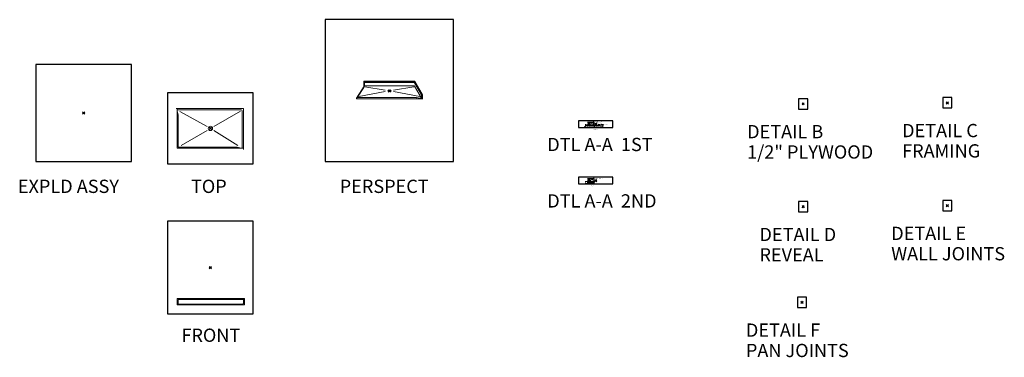
# Model space of a CAD drawing. Units: inches. Extents: x 2 to 891, y -14 to 291.
import ezdxf

# ---------------------------------------------------------------- set-up
doc = ezdxf.new("R2010")
doc.units = ezdxf.units.IN
doc.header["$LTSCALE"] = 0.375
doc.header["$MEASUREMENT"] = 0
doc.header["$PDMODE"] = 35
doc.header["$PDSIZE"] = -1.5
doc.linetypes.add('CENTER', pattern=[2, 1.25, -0.25, 0.25, -0.25])
doc.linetypes.add('HIDDEN2', pattern=[0.1875, 0.125, -0.0625])
doc.layers.get('0').update_dxf_attribs({"lineweight": 13})
doc.layers.get('Defpoints').update_dxf_attribs({"lineweight": 13})
for name, color, linetype, lineweight in [('CENTER', 5, 'CENTER', 13), ('DIMENSION', 1, 'Continuous', 13), ('FILL1', 254, 'Continuous', 13), ('OBJECT', 7, 'Continuous', 13), ('PATT', 163, 'Continuous', 13), ('TEXT', 7, 'Continuous', 13)]:
    doc.layers.add(name, color=color, linetype=linetype, lineweight=lineweight)
doc.layers.add('VPORT', color=5, linetype='Continuous', lineweight=30, plot=False)
doc.styles.add('DIM-DTL', font='arial.ttf', dxfattribs={"height": 0.3125})
doc.styles.get("Standard").update_dxf_attribs({"font": 'arial.ttf', "height": 0.078125})
doc.dimstyles.new('THRESHOLD Dimension STD', dxfattribs={"dimscale": 0, "dimtxt": 0.3125, "dimasz": 0.3125, "dimexe": 0.3125, "dimexo": 0.25, "dimgap": 0.046875, "dimtad": 0, "dimtoh": 1, "dimdec": 6, "dimrnd": 0.015625, "dimzin": 12, "dimdsep": 46, "dimlunit": 5, "dimtxsty": 'DIM-DTL', "dimcen": 0.3125, "dimclrd": 256, "dimclre": 256, "dimclrt": 256, "dimadec": 0, "dimazin": 0, "dimtfac": 1, "dimtdec": 6, "dimtofl": 0, "dimtmove": 0, "dimatfit": 1, "dimfxl": 1, "dimfrac": 1, "dimtolj": 1, "dimtzin": 0, "dimlwd": -1, "dimlwe": -1, "dimarcsym": 0})
pattern_1 = [(0, (522.00164, 196.79075), (0.25, 0.25), [0.125, -0.375]), (90, (522.06414, 196.72825), (-0.25, 0.25), [0.125, -0.375])]
pattern_2 = [(45, (522.00164, 196.79075), (-0.176777, 0.176777), [])]

# ---------------------------------------------------------------- blocks, each defined once
blk = doc.blocks.new('BREAKLINE')
for p, q in [((-0.125, 0.0625), (0, 0.125)), ((-0.125, 0.0625), (0.125, -0.0625)), ((0.125, -0.0625), (0, -0.125))]:
    blk.add_line(p, q)
blk = doc.blocks.new('TAS 44-SIDE')
at = {"layer": 'FILL1'}
blk.add_hatch(color=256, dxfattribs=at).paths.add_polyline_path([(3, 2.5), (0.5, 2.5, 0.414213562), (0, 2), (0, 0), (0.09375, 0), (0.09375, 2, -0.414213562), (0.5, 2.40625), (3, 2.40625, -0.414213562), (3.40625, 2), (3.40625, 0), (3.5, 0), (3.5, 2, 0.414213562)])
for p, q in [((0, 2), (0, 0)), ((0, 0), (0.09375, 0)), ((0.09375, 2), (0.09375, 0)), ((0.5, 2.5), (3, 2.5)), ((0.5, 2.40625), (3, 2.40625)), ((3.40625, 2), (3.40625, 0)), ((3.40625, 0), (3.5, 0)), ((3.5, 2), (3.5, 0))]:
    blk.add_line(p, q)
for centre, radius, start, end in [((0.5, 2), 0.5, 90, 180), ((0.5, 2), 0.40625, 90, 180), ((3, 2), 0.5, 0, 90), ((3, 2), 0.40625, 0, 90)]:
    blk.add_arc(centre, radius, start, end)
blk = doc.blocks.new('*D797')
at = {"layer": 'Defpoints', "color": 0, "lineweight": 0, "transparency": 16777216}
for p in [(515.95, 146.51), (516.38, 145.14), (517.16, 146.51)]:
    blk.add_point(p, dxfattribs=at)
at = {"layer": 'DIMENSION', "transparency": 16777216}
for p, q in [((516.91, 146.51), (515.63, 146.51)), ((516.13, 145.14), (515.63, 145.14)), ((515.95, 146.83), (515.95, 147.14)), ((515.95, 144.83), (515.95, 144.51))]:
    blk.add_line(p, q, dxfattribs=at)
at = {"layer": 'DIMENSION', "lineweight": 0, "transparency": 16777216}
for points in [[(515.89, 146.83), (516, 146.83), (515.95, 146.51)], [(515.89, 144.83), (516, 144.83), (515.95, 145.14)]]:
    blk.add_solid(points, dxfattribs=at)
at = {"layer": 'DIMENSION', "transparency": 16777216, "insert": (515.95, 145.83), "char_height": 0.3125, "attachment_point": 5, "rotation": 90, "style": 'DIM-DTL'}
blk.add_mtext('\\A1;1{\\H1.000000x;\\S3#8;}"', dxfattribs=at)
blk = doc.blocks.new('*D798')
at = {"layer": 'Defpoints', "color": 0, "lineweight": 0, "transparency": 16777216}
for p in [(515.1, 147.64), (516.38, 145.14), (516.88, 147.64)]:
    blk.add_point(p, dxfattribs=at)
at = {"layer": 'DIMENSION', "transparency": 16777216}
for p, q in [((516.63, 147.64), (514.78, 147.64)), ((516.13, 145.14), (514.78, 145.14)), ((515.1, 147.33), (515.1, 146.84)), ((515.1, 145.45), (515.1, 145.94))]:
    blk.add_line(p, q, dxfattribs=at)
at = {"layer": 'DIMENSION', "lineweight": 0, "transparency": 16777216}
for points in [[(515.04, 147.33), (515.15, 147.33), (515.1, 147.64)], [(515.04, 145.45), (515.15, 145.45), (515.1, 145.14)]]:
    blk.add_solid(points, dxfattribs=at)
at = {"layer": 'DIMENSION', "transparency": 16777216, "insert": (515.1, 146.39), "char_height": 0.3125, "attachment_point": 5, "rotation": 90, "style": 'DIM-DTL'}
blk.add_mtext('\\A1;2{\\H1.000000x;\\S1#2;}"', dxfattribs=at)
blk = doc.blocks.new('*D799')
at = {"layer": 'Defpoints', "color": 0, "lineweight": 0, "transparency": 16777216}
for p in [(512.88, 143.14), (514.57, 143.14), (516.38, 145.14)]:
    blk.add_point(p, dxfattribs=at)
at = {"layer": 'DIMENSION', "transparency": 16777216}
for p, q in [((516.13, 145.14), (512.56, 145.14)), ((514.32, 143.14), (512.56, 143.14)), ((512.88, 144.83), (512.88, 144.37)), ((512.88, 143.45), (512.88, 143.91))]:
    blk.add_line(p, q, dxfattribs=at)
at = {"layer": 'DIMENSION', "lineweight": 0, "transparency": 16777216}
for points in [[(512.82, 144.83), (512.93, 144.83), (512.88, 145.14)], [(512.82, 143.45), (512.93, 143.45), (512.88, 143.14)]]:
    blk.add_solid(points, dxfattribs=at)
at = {"layer": 'DIMENSION', "transparency": 16777216, "insert": (512.88, 144.14), "char_height": 0.312, "attachment_point": 5, "rotation": 90, "style": 'DIM-DTL'}
blk.add_mtext('\\A1;2"', dxfattribs=at)
blk = doc.blocks.new('TWR-SIDE')
at = {"layer": 'FILL1'}
blk.add_hatch(color=256, dxfattribs=at).paths.add_polyline_path([(0.72, 1.34, 0.972348), (0.66, 1.34), (0.63, 0.25, -0.381117), (0.51, 0.13), (0.25, 0.11), (0.05, 0.07, 0.360229), (0, 0.01), (0, 0), (0.08, 0), (0.08, 0.02, -0.414214), (0.11, 0.05), (1.26, 0.05, -0.414214), (1.29, 0.02), (1.29, 0), (1.37, 0), (1.37, 0.01, 0.360229), (1.33, 0.07), (1.12, 0.11), (0.86, 0.13, -0.381117), (0.75, 0.25)])
at = {"layer": 'OBJECT'}
for p, q in [((0, 0.01), (0, 0)), ((0, 0), (0.08, 0)), ((0.25, 0.11), (0.05, 0.07)), ((0.08, 0), (0.08, 0.02)), ((0.11, 0.05), (1.26, 0.05)), ((0.25, 0.11), (0.51, 0.13)), ((0.66, 1.34), (0.63, 0.25)), ((0.75, 0.25), (0.72, 1.34)), ((1.12, 0.11), (0.86, 0.13)), ((1.33, 0.07), (1.12, 0.11)), ((1.29, 0.02), (1.29, 0)), ((1.29, 0), (1.37, 0)), ((1.37, 0), (1.37, 0.01))]:
    blk.add_line(p, q, dxfattribs=at)
for centre, radius, start, end in [((0.06, 0.01), 0.06, 100.75797, 180), ((0.11, 0.02), 0.03, 90, 180), ((0.5, 0.25), 0.125, 275.04543, 358.49615), ((0.69, 1.34), 0.0317, 1.60647, 178.39353), ((0.87, 0.25), 0.125, 181.50385, 264.95457), ((1.26, 0.02), 0.03, 0, 90), ((1.31, 0.01), 0.06, 0, 79.24203)]:
    blk.add_arc(centre, radius, start, end, dxfattribs=at)
blk = doc.blocks.new('*D801')
at = {"layer": 'Defpoints', "color": 0, "lineweight": 0, "transparency": 16777216}
for p in [(515.95, 197.57), (516.38, 196.2), (517.16, 197.57)]:
    blk.add_point(p, dxfattribs=at)
at = {"layer": 'DIMENSION', "transparency": 16777216}
for p, q in [((516.91, 197.57), (515.63, 197.57)), ((516.13, 196.2), (515.63, 196.2)), ((515.95, 197.88), (515.95, 198.2)), ((515.95, 195.88), (515.95, 195.57))]:
    blk.add_line(p, q, dxfattribs=at)
at = {"layer": 'DIMENSION', "lineweight": 0, "transparency": 16777216}
for points in [[(515.89, 197.88), (516, 197.88), (515.95, 197.57)], [(515.89, 195.88), (516, 195.88), (515.95, 196.2)]]:
    blk.add_solid(points, dxfattribs=at)
at = {"layer": 'DIMENSION', "transparency": 16777216, "insert": (515.95, 196.88), "char_height": 0.3125, "attachment_point": 5, "rotation": 90, "style": 'DIM-DTL'}
blk.add_mtext('\\A1;1{\\H1.000000x;\\S3#8;}"', dxfattribs=at)
blk = doc.blocks.new('*D802')
at = {"layer": 'Defpoints', "color": 0, "lineweight": 0, "transparency": 16777216}
for p in [(515.1, 198.7), (516.38, 196.2), (516.88, 198.7)]:
    blk.add_point(p, dxfattribs=at)
at = {"layer": 'DIMENSION', "transparency": 16777216}
for p, q in [((516.63, 198.7), (514.78, 198.7)), ((516.13, 196.2), (514.78, 196.2)), ((515.1, 198.38), (515.1, 197.9)), ((515.1, 196.51), (515.1, 196.99))]:
    blk.add_line(p, q, dxfattribs=at)
at = {"layer": 'DIMENSION', "lineweight": 0, "transparency": 16777216}
for points in [[(515.04, 198.38), (515.15, 198.38), (515.1, 198.7)], [(515.04, 196.51), (515.15, 196.51), (515.1, 196.2)]]:
    blk.add_solid(points, dxfattribs=at)
at = {"layer": 'DIMENSION', "transparency": 16777216, "insert": (515.1, 197.45), "char_height": 0.3125, "attachment_point": 5, "rotation": 90, "style": 'DIM-DTL'}
blk.add_mtext('\\A1;2{\\H1.000000x;\\S1#2;}"', dxfattribs=at)
blk = doc.blocks.new('*D803')
at = {"layer": 'Defpoints', "color": 0, "lineweight": 0, "transparency": 16777216}
for p in [(516.38, 196.2), (512.88, 195.45), (514.57, 195.45)]:
    blk.add_point(p, dxfattribs=at)
at = {"layer": 'DIMENSION', "transparency": 16777216}
for p, q in [((516.13, 196.2), (512.56, 196.2)), ((512.88, 196.51), (512.88, 196.82)), ((514.32, 195.45), (512.56, 195.45)), ((512.88, 194.82), (512.56, 194.82)), ((512.88, 195.13), (512.88, 194.82))]:
    blk.add_line(p, q, dxfattribs=at)
at = {"layer": 'DIMENSION', "lineweight": 0, "transparency": 16777216}
for points in [[(512.82, 196.51), (512.93, 196.51), (512.88, 196.2)], [(512.82, 195.13), (512.93, 195.13), (512.88, 195.45)]]:
    blk.add_solid(points, dxfattribs=at)
at = {"layer": 'DIMENSION', "transparency": 16777216, "insert": (512.18, 194.82), "char_height": 0.3125, "attachment_point": 5, "style": 'DIM-DTL'}
blk.add_mtext('\\A1;{\\H1.000000x;\\S3#4;}"', dxfattribs=at)
blk = doc.blocks.new('*D805')
at = {"layer": 'Defpoints', "color": 0, "lineweight": 0, "transparency": 16777216}
for p in [(528.39, 196.64), (528.39, 196.33), (524.39, 195.45)]:
    blk.add_point(p, dxfattribs=at)
at = {"layer": 'DIMENSION', "transparency": 16777216}
for p, q in [((524.39, 195.7), (524.39, 196.95)), ((524.7, 196.64), (526.16, 196.64)), ((528.08, 196.64), (526.62, 196.64)), ((528.39, 196.58), (528.39, 196.95))]:
    blk.add_line(p, q, dxfattribs=at)
at = {"layer": 'DIMENSION', "lineweight": 0, "transparency": 16777216}
for points in [[(524.7, 196.69), (524.7, 196.59), (524.39, 196.64)], [(528.08, 196.69), (528.08, 196.59), (528.39, 196.64)]]:
    blk.add_solid(points, dxfattribs=at)
at = {"layer": 'DIMENSION', "transparency": 16777216, "insert": (526.39, 196.64), "char_height": 0.312, "attachment_point": 5, "style": 'DIM-DTL'}
blk.add_mtext('\\A1;4"', dxfattribs=at)

msp = doc.modelspace()

# ---------------------------------------------------------------- hatches: boundary and pattern name
at = {"layer": 'PATT'}
h = msp.add_hatch(dxfattribs=at)
h.set_pattern_fill('CROSS', color=256, style=0)
h.set_pattern_definition(pattern_1)
h.paths.add_polyline_path([(520.671013, 195.6387204), (520.671013, 195.8825289), (519.883474, 195.915343), (517.9405069, 195.915343), (517.6959816, 195.6608371), (515.9403681, 195.6608371), (515.6992731, 195.5402896, 0.2840790438), (515.664724, 195.4843879), (515.664724, 195.4468371), (520.7872464, 195.4468371), (520.796013, 195.4512204), (520.546013, 195.5762204)])
h = msp.add_hatch(dxfattribs=at)
h.set_pattern_fill('STEEL', color=256, scale=2, angle=2.3859440304, style=0)
h.set_pattern_definition([(47.386, (515.43638, 194.9063), (-0.183983, 0.169264), []), (47.386, (515.43118, 195.03118), (-0.183983, 0.169264), [])])
h.paths.add_polyline_path([(517.633474, 196.0983371), (517.633474, 195.8483371), (516.383474, 195.8483371), (516.383474, 196.0983371)])
h = msp.add_hatch(dxfattribs=at)
h.set_pattern_fill('ANSI31', color=256, scale=2, style=0)
h.set_pattern_definition(pattern_2)
h.paths.add_polyline_path([(520.671013, 195.3887204), (520.7872464, 195.4468371), (515.664724, 195.4468371), (515.383474, 195.4468371), (514.5832155, 195.4468371), (514.6990495, 195.3889201), (514.5740495, 195.3264201), (514.5740495, 195.1968371), (520.671013, 195.1968371)])
h = msp.add_hatch(dxfattribs=at)
h.set_pattern_fill('ANSI31', color=256, scale=2, style=0)
h.set_pattern_definition(pattern_2)
h.paths.add_polyline_path([(524.3882869, 195.4468371), (521.0962479, 195.4468371), (521.0962479, 195.3242666), (520.9712479, 195.2617666), (521.1011069, 195.1968371), (524.3882869, 195.1968371)])
h = msp.add_hatch(dxfattribs=at)
h.set_pattern_fill('CROSS', color=256, style=0)
h.set_pattern_definition(pattern_1)
h.paths.add_polyline_path([(521.0962479, 195.5733447), (521.0962479, 195.4468371), (524.1324301, 195.4468371)])
h = msp.add_hatch(dxfattribs=at)
h.set_pattern_fill('ANSI31', color=256, scale=2, style=0)
h.set_pattern_definition([(45, (507.8965, 143.13899), (-0.1767767, 0.1767767), [])])
h.paths.add_polyline_path([(520.6710129, 143.1389874), (515.6647239, 143.1389874), (515.3834739, 143.1389874), (514.5740494, 143.1389874), (514.5740494, 142.8889874), (520.6710129, 142.8889874)])

# ---------------------------------------------------------------- linework, layer by layer
at = {"lineweight": 0}
for p, q in [((313.0262662, 231.4334069), (306.0140746, 220.5498021)), ((312.5750139, 230.0620648), (307.0024976, 221.289895)), ((312.5750139, 230.0620648), (311.8866769, 229.6646533)), ((312.9059872, 231.2467222), (312.5750139, 230.0620648)), ((305.9539351, 220.3454213), (305.9539351, 220.156742)), ((360.7229037, 219.9680628), (306.3312936, 219.9680628)), ((365.5050357, 219.7793835), (306.3312936, 219.7793835)), ((360.1276772, 220.9990253), (307.1611071, 220.9990253)), ((360.1276772, 220.9990253), (360.7229037, 219.9680628)), ((360.1276772, 220.9990253), (363.1465451, 220.3454213)), ((360.7229037, 219.9680628), (363.1465451, 220.3454213)), ((363.1465451, 220.3454213), (364.3729602, 220.3454213)), ((201.8104473, 209.8678122), (201.7939204, 209.8689882))]:
    msp.add_line(p, q, dxfattribs=at)
for p, q in [((312.674847, 235.8838796), (312.674847, 230.8879702)), ((312.674847, 235.8838796), (358.7125829, 235.8838796)), ((313.1131322, 231.6200916), (357.3918282, 231.6200916)), ((313.429564, 235.1291626), (313.1465451, 234.6389595)), ((313.1465451, 234.6389595), (357.7108091, 234.6389595)), ((313.1465451, 234.6389595), (313.1465451, 231.8421686)), ((313.429564, 235.1291626), (358.7125829, 235.1291626)), ((357.7108091, 231.6200916), (357.3918282, 231.6200916)), ((358.3644132, 234.261601), (364.6559791, 223.3642892)), ((358.7125829, 235.8838796), (365.693715, 223.7922041)), ((358.7125829, 235.1291626), (358.7125829, 235.8838796)), ((358.7125829, 235.1291626), (365.5050357, 223.3642892)), ((331.9407245, 226.4259497), (308.1465451, 221.8548552)), ((331.9256837, 227.7664703), (313.5822812, 230.8653746)), ((339.3523658, 226.4259497), (363.1465451, 221.8548552)), ((339.3674066, 227.7664703), (357.7108091, 230.8653746)), ((358.3644132, 231.2427331), (364.594363, 220.4521435)), ((365.5050357, 223.3642892), (364.6559791, 223.3642892)), ((364.6559791, 223.3642892), (364.6559791, 220.6284401)), ((365.5050357, 223.3642892), (365.5050357, 219.7793835)), ((365.693715, 223.7922041), (365.693715, 219.4525815)), ((365.5050357, 219.7793835), (365.693715, 219.4525815))]:
    msp.add_line(p, q)
for centre, radius, start, end in [((312.3918282, 231.8421686), 0.754717, 327.2067445687, 0), ((306.3312936, 220.3454213), 0.3773585, 147.2067445687, 270), ((306.3312936, 220.156742), 0.3773585, 180, 270), ((307.1611071, 221.1877046), 0.1886792, 147.2067445687, 270), ((364.3729602, 220.6284401), 0.2830189, 270, 0)]:
    msp.add_arc(centre, radius, start, end, dxfattribs=at)
for centre, start, end in [((312.3918282, 231.8421686), 327.2067445687, 0), ((357.7108091, 233.8842426), 30, 90), ((357.7108091, 230.8653746), 30, 90)]:
    msp.add_arc(centre, 0.754717, start, end)
at = {"extrusion": (0, 0, -1)}
msp.add_ellipse((335.6465451, 227.1378741), major_axis=(1.509434, 0), ratio=0.5, dxfattribs=at)
at = {"layer": 'CENTER'}
msp.add_line((528.3882869, 194.5366239), (528.3882869, 196.3255742), dxfattribs=at)
at = {"layer": 'Defpoints'}
for p in [(705.3910157, 219.9945132), (713.7656529, 219.9945132), (705.3910157, 210.6281283), (713.7656529, 210.6281283)]:
    msp.add_point(p, dxfattribs=at)
at = {"layer": 'OBJECT', "color": 0}
for p, q in [((173.9629682, 211.1208447), (142.9400982, 211.1208447)), ((143.9400982, 211.1208447), (143.9400982, 175.6208447)), ((143.9400982, 209.8709567), (173.9629682, 209.8709567)), ((143.9400982, 179.8480867), (143.9400982, 209.8709567)), ((143.9400982, 179.8480867), (143.9400982, 209.8709567)), ((144.9400982, 205.2459567), (143.9400982, 208.8709567)), ((144.9400982, 205.2459567), (143.9400982, 205.2459567)), ((144.320804, 211.1208447), (149.2225881, 211.1208447)), ((144.9400982, 205.2459567), (144.9400982, 176.2458447)), ((170.90648, 194.8260954), (146.4400982, 208.4761773)), ((173.9629682, 211.1208447), (203.9858382, 211.1208447)), ((201.7312063, 209.8709567), (173.9629682, 209.8709567)), ((177.0073507, 194.8476149), (201.2312063, 208.5873573)), ((203.6051324, 211.1208447), (198.8283482, 211.1208447)), ((202.7312063, 208.8709567), (202.7312063, 175.1208447)), ((203.9858382, 211.1208447), (203.9858382, 174.1208447)), ((170.9429168, 191.3518648), (147.5009396, 177.6208447)), ((176.9300417, 191.2643763), (198.7356177, 177.6208447)), ((173.9629682, 175.1208447), (144.4400982, 175.1208447)), ((145.0650982, 176.1208447), (198.1062063, 176.1208447)), ((173.9629682, 175.1208447), (203.9858382, 175.1208447)), ((198.1062063, 176.1208447), (198.1062063, 175.1208447)), ((198.1062063, 176.1208447), (201.7312063, 175.1208447))]:
    msp.add_line(p, q, dxfattribs=at)
at = {"layer": 'OBJECT'}
for p, q in [((514.5740495, 196.3713589), (514.5740495, 195.5764201)), ((515.4525723, 195.7313862), (516.383474, 196.1968371)), ((516.383474, 196.1968371), (519.883474, 196.1968371)), ((516.383474, 196.1968371), (518.0838833, 196.1968371)), ((517.6959816, 195.6608371), (517.9405069, 195.915343)), ((517.9405069, 195.915343), (519.883474, 195.915343)), ((519.883474, 196.1968371), (520.671013, 196.1640229)), ((519.883474, 195.915343), (520.671013, 195.8825289)), ((520.671013, 196.6790762), (520.671013, 195.6387204)), ((521.0962479, 196.5401596), (521.0962479, 195.3242666)), ((521.0962479, 195.8548387), (524.1382869, 195.7280871)), ((524.1382869, 195.7280871), (525.606931, 195.7280871)), ((515.383474, 195.4468371), (514.5740495, 195.4468371)), ((514.5740495, 195.3264201), (514.5740495, 194.7814813)), ((515.383474, 195.6968371), (515.383474, 195.4468371)), ((515.383474, 195.6195828), (515.383474, 195.4468371)), ((515.383474, 195.4468371), (515.664724, 195.4468371)), ((515.664724, 195.4843879), (515.664724, 195.4468371)), ((515.664724, 195.4468371), (520.7872464, 195.4468371)), ((515.6992731, 195.5402896), (515.9403681, 195.6608371)), ((515.9403681, 195.6608371), (517.6959816, 195.6608371)), ((520.671013, 195.3887204), (520.671013, 194.5983646)), ((521.0962479, 195.5733447), (524.1382869, 195.446593)), ((521.0962479, 195.4468371), (525.606931, 195.4468371)), ((521.0962479, 195.0742666), (521.0962479, 194.5366239)), ((524.1382869, 195.4468371), (525.606931, 195.4468371)), ((524.3882869, 194.7866239), (524.3882869, 195.4468371)), ((525.8007718, 195.354716), (525.8717303, 195.2675944)), ((526.0188426, 195.5323298), (526.0898012, 195.4452082)), ((526.283642, 195.3530871), (528.3882869, 195.3530871)), ((526.283642, 195.0718371), (528.3882869, 195.0718371)), ((526.6382869, 195.3530871), (526.6382869, 195.0718371)), ((514.5740494, 145.3135093), (514.5740494, 144.5185705)), ((514.5740494, 144.2685705), (514.5740494, 142.9736316)), ((515.3834739, 143.1389874), (514.5740494, 143.1389874)), ((515.3834739, 144.6389874), (515.3834739, 143.1389874)), ((515.3834739, 144.5617332), (515.3834739, 143.1389874)), ((515.3834739, 143.1389874), (515.6647239, 143.1389874)), ((515.4525722, 144.6735366), (516.3834739, 145.1389874)), ((515.6647239, 144.4265382), (515.6647239, 143.1389874)), ((515.6647239, 143.1389874), (520.6710129, 143.1389874)), ((515.699273, 144.4824399), (515.8934819, 144.5795444)), ((516.2623762, 144.2589934), (515.9665018, 144.5669443)), ((516.2623762, 144.2589934), (519.8834739, 144.2589934)), ((516.3834739, 145.1389874), (519.8834739, 145.1389874)), ((516.3834739, 145.1389874), (518.0838832, 145.1389874)), ((516.3834739, 145.0404874), (516.3834739, 144.5404874)), ((516.3834739, 145.0404874), (519.8834739, 145.0404874)), ((516.3834739, 144.5404874), (519.8834739, 144.5404874)), ((519.8834739, 145.1389874), (520.6710129, 145.1061733)), ((519.8834739, 145.0404874), (519.8834739, 144.5404874)), ((519.9042892, 145.040054), (519.8834739, 144.5404874)), ((519.8834739, 144.5404874), (520.5579892, 144.5123826)), ((519.8834739, 144.2589934), (520.6710129, 144.2261793)), ((519.9042892, 145.040054), (520.6710129, 145.0081071)), ((520.6710129, 145.6212265), (520.6710129, 144.5808707)), ((520.6710129, 144.3308707), (520.6710129, 142.7905149)), ((143.9629682, 39.2061324), (143.9629682, 33.4561324)), ((143.9629682, 39.2061324), (204.9156608, 39.2061324)), ((144.9629682, 38.2061324), (204.9156608, 38.2061324)), ((144.9629682, 38.2061324), (144.9629682, 33.4561324)), ((203.8163144, 38.2061324), (203.8170554, 34.5812091)), ((204.9156608, 39.2061324), (204.9156608, 33.4561324)), ((143.9629682, 33.4561324), (204.9156608, 33.4561324)), ((144.9629682, 34.2061324), (203.4420554, 34.2061324)), ((145.9629682, 34.2061324), (144.9629682, 33.7061324)), ((144.9629682, 33.7061324), (199.0981777, 33.7061324)), ((199.0981777, 33.7061324), (199.0981777, 34.2061324)), ((202.6580645, 34.2061324), (199.0981777, 33.7061324))]:
    msp.add_line(p, q, dxfattribs=at)
at = {"layer": 'OBJECT', "color": 1, "linetype": 'HIDDEN2'}
msp.add_line((525.606931, 195.4468371), (528.3882869, 195.4468371), dxfattribs=at)
at = {"layer": 'OBJECT'}
msp.add_lwpolyline([(517.633474, 196.0983371), (517.633474, 195.8483371), (516.383474, 195.8483371), (516.383474, 196.0983371)], close=True, dxfattribs=at)
at = {"layer": 'OBJECT', "color": 0}
msp.add_circle((173.9629682, 193.1208447), 2, dxfattribs=at)
msp.add_circle((173.9629682, 193.1208447), 2, dxfattribs=at)
for centre, radius, start, end in [((201.7312063, 208.8709567), 1, 0, 90), ((144.4400982, 175.6208447), 0.5, 180, 270), ((145.0650982, 176.2458447), 0.125, 180, 270)]:
    msp.add_arc(centre, radius, start, end, dxfattribs=at)
at = {"layer": 'OBJECT'}
for centre, radius, start, end in [((515.508474, 195.6195828), 0.125, 116.5650511771, 180), ((525.606931, 195.1968371), 0.53125, 39.1620350432, 90), ((515.727224, 195.4843879), 0.0625, 116.5650511771, 180), ((525.606931, 195.1968371), 0.25, 39.1620350432, 90), ((526.283642, 195.6030871), 0.53125, 219.1620350432, 270), ((526.283642, 195.6030871), 0.25, 219.1620350432, 270), ((515.5084739, 144.5617332), 0.125, 116.5650511771, 180), ((515.7272239, 144.4265382), 0.0625, 116.5650511771, 180), ((515.9214328, 144.5236427), 0.0625, 43.8542371618, 116.5650511771), ((202.8170155, 35.2061299), 1, 269.8716417123, 359.2402533407), ((203.4420554, 34.5811324), 0.375, 270, 0.0117121379)]:
    msp.add_arc(centre, radius, start, end, dxfattribs=at)
at = {"layer": 'PATT'}
for p, q in [((516.3834739, 144.9154874), (519.8834739, 144.9154874)), ((516.3834739, 144.7904874), (519.8834739, 144.7904874)), ((516.3834739, 144.6654874), (519.8834739, 144.6654874)), ((516.4911148, 144.5404874), (516.9911148, 145.0404874)), ((516.6161148, 144.5404874), (517.1161148, 145.0404874)), ((516.7411148, 144.5404874), (517.2411148, 145.0404874)), ((517.4911148, 144.5404874), (517.9911148, 145.0404874)), ((517.6161148, 144.5404874), (518.1161148, 145.0404874)), ((517.7411148, 144.5404874), (518.2411148, 145.0404874)), ((518.4911148, 144.5404874), (518.9911148, 145.0404874)), ((518.6161148, 144.5404874), (519.1161148, 145.0404874)), ((518.7411148, 144.5404874), (519.2411148, 145.0404874)), ((519.4911148, 144.5404874), (519.8834739, 144.9328465)), ((519.6161148, 144.5404874), (519.8834739, 144.8078465)), ((519.7411148, 144.5404874), (519.8834739, 144.6828465)), ((519.8886777, 144.6653791), (520.6710129, 144.6327818)), ((519.8938815, 144.7902707), (520.6710129, 144.7578902)), ((519.8990854, 144.9151623), (520.6710129, 144.8829987)), ((519.9910215, 144.5360063), (520.5114033, 145.0147575)), ((520.1159131, 144.5308025), (520.6362949, 145.0095537)), ((520.2408047, 144.5255986), (520.6710129, 144.9213902))]:
    msp.add_line(p, q, dxfattribs=at)
at = {"layer": 'VPORT'}
for points in [[(277.5806579, 163.2706563), (393.7124323, 163.2706563), (393.7124323, 291.4956579), (277.5806579, 291.4956579)], [(16.2966928, 163.2706563), (102.6818084, 163.2706563), (102.6818084, 250.8041452), (16.2966928, 250.8041452)], [(135.2264979, 160.9956008), (212.6994385, 160.9956008), (212.6994385, 225.2460886), (135.2264979, 225.2460886)], [(705.3910157, 210.6281283), (713.7656529, 210.6281283), (713.7656529, 219.9945132), (705.3910157, 219.9945132)], [(835.5740263, 211.6181009), (843.9486635, 211.6181009), (843.9486635, 220.9844858), (835.5740263, 220.9844858)], [(506.4624157, 193.9807725), (537.5408661, 193.9807725), (537.5408661, 200.0546014), (506.4624157, 200.0546014)], [(506.4624157, 142.9229228), (537.5408661, 142.9229228), (537.5408661, 148.9967517), (506.4624157, 148.9967517)], [(705.3910157, 117.5909882), (713.7656529, 117.5909882), (713.7656529, 126.9573732), (705.3910157, 126.9573732)], [(835.5740263, 118.5809609), (843.9486635, 118.5809609), (843.9486635, 127.9473458), (835.5740263, 127.9473458)], [(135.2264979, 25.2152693), (212.6994385, 25.2152693), (212.6994385, 109.3202104), (135.2264979, 109.3202104)], [(704.2628044, 31.0539638), (712.6374416, 31.0539638), (712.6374416, 40.4203488), (704.2628044, 40.4203488)]]:
    msp.add_lwpolyline(points, close=True, dxfattribs=at)
at = {"layer": 'VPORT', "color": 2}
for p in [(335.6465451, 227.1378741), (709.5783343, 215.3113207), (839.7613449, 216.3012934), (59.4892506, 207.0374007), (522.0016409, 197.017687), (173.9629682, 193.1208447), (522.0016409, 145.9598373), (709.5783343, 122.2741807), (839.7613449, 123.2641533), (173.9629682, 67.2677398), (708.450123, 35.7371563)]:
    msp.add_point(p, dxfattribs=at)

# ---------------------------------------------------------------- block references
at = {"layer": 'FILL1'}
for p in [(516.477224, 196.1968371), (516.4772238, 145.1389874)]:
    msp.add_blockref('TWR-SIDE', p, dxfattribs=at)
at = {"layer": 'OBJECT'}
for name, p in [('TAS 44-SIDE', (516.383474, 196.1968371)), ('BREAKLINE', (514.5740495, 195.4514201)), ('BREAKLINE', (520.671013, 195.5137204)), ('BREAKLINE', (521.0962479, 195.1992666)), ('BREAKLINE', (514.5740494, 144.3935705)), ('TAS 44-SIDE', (516.3834739, 145.1389874)), ('BREAKLINE', (520.6710129, 144.4558707))]:
    msp.add_blockref(name, p, dxfattribs=at)

# ---------------------------------------------------------------- texts
at = {"layer": 'TEXT', "style": 'DIM-DTL'}
for s, insert, char_height, width, attachment_point in [('\\A1;T-SHAPED RUBBER WATER STOPPER', (520.8152033, 198.737837), 0.3125, 16.550270784, 1), ('\\A1;SEMI-PERMANENT THRESHOLD ADAPTOR', (520.8152033, 199.4370095), 0.3125, 16.51963447, 1), ('8" DIA. DRAIN CUT-OUT', (529.6129484, 196.6041745), 0.3125, 6.234375, 1), ('75B ADA', (522.0016411, 192.0600609), 0.625, 24.46875, 5), ('\\A1;T-SHAPED RUBBER WATER STOPPER', (520.8152032, 147.6799874), 0.3125, 13.724651619, 1), ('\\A1;SEMI-PERMANENT THRESHOLD ADAPTOR', (520.8152032, 148.3791598), 0.3125, 13.816730696, 1), ('2B ADA', (519.2531007, 140.8274545), 0.625, 24.46875, 5)]:
    msp.add_mtext(s, dxfattribs=dict(at, insert=insert, char_height=char_height, width=width, attachment_point=attachment_point))
at = {"layer": 'TEXT', "insert": (520.8152033, 197.9805468), "char_height": 0.3125, "attachment_point": 1, "style": 'DIM-DTL'}
msp.add_mtext('\\A1;INTEGRAL LEVEL SUPPORT (ADHERED BY OTHERS)', dxfattribs=at)
at = {"layer": 'VPORT'}
for s, p in [('DETAIL B', (658.900888, 184.181589)), ('DETAIL C', (798.8896148, 185.1715616)), ('DTL A-A  1ST', (478.3106654, 172.571558)), ('1/2" PLYWOOD', (658.900888, 165.7750159)), ('FRAMING', (798.8896148, 166.7649885)), ('EXPLD ASSY', (-0.0000003, 134.6999058)), ('TOP', (156.3942119, 134.6999058)), ('PERSPECT', (290.7701476, 134.6999058)), ('DTL A-A  2ND', (478.3106654, 121.5137083)), ('DETAIL D', (670.0437493, 91.1444489)), ('DETAIL E', (789.0838987, 92.1344215)), ('REVEAL', (670.0437493, 72.7378758)), ('WALL JOINTS', (789.0838987, 73.7278485)), ('FRONT', (147.7366971, -0.0000002)), ('DETAIL F', (657.7726767, 4.6074245)), ('PAN JOINTS', (657.7726767, -13.7991485))]:
    msp.add_text(s, height=12, dxfattribs=at).set_placement(p)

# ---------------------------------------------------------------- dimensions: what is measured, and where the dimension line sits
at = {"layer": 'DIMENSION'}
for base, p1, p2, picture, middle in [((512.8752753, 195.4468371), (516.383474, 196.1968371), (514.5740495, 195.4468371), '*D803', (512.1757244, 194.8218371)), ((515.0966162, 198.6968371), (516.383474, 196.1968371), (516.883474, 198.6968371), '*D802', (515.0966162, 197.4468371)), ((515.9462999, 197.5718371), (516.383474, 196.1968371), (517.164724, 197.5718371), '*D801', (515.9462999, 196.8843371)), ((512.8752753, 143.1389874), (516.3834739, 145.1389874), (514.5740494, 143.1389874), '*D799', (512.8752753, 144.1389874)), ((515.0966161, 147.6389874), (516.3834739, 145.1389874), (516.8834739, 147.6389874), '*D798', (515.0966161, 146.3889874)), ((515.9462999, 146.5139874), (516.3834739, 145.1389874), (517.1647238, 146.5139874), '*D797', (515.9462999, 145.8264874))]:
    dim = msp.add_linear_dim(base=base, p1=p1, p2=p2, angle=90, dimstyle='THRESHOLD Dimension STD', override={"dimscale": 1, "dimpost": '"'}, dxfattribs=at)
    dim.commit()
    dim.dimension.update_dxf_attribs({"geometry": picture, "text_midpoint": middle})
dim = msp.add_linear_dim(base=(528.3882869, 196.6388854), p1=(524.3882869, 195.4468371), p2=(528.3882869, 196.3255742), dimstyle='THRESHOLD Dimension STD', override={"dimscale": 1, "dimpost": '"'}, dxfattribs=at)
dim.commit()
dim.dimension.update_dxf_attribs({"geometry": '*D805', "text_midpoint": (526.3882869, 196.6388854)})

# ---------------------------------------------------------------- leaders
at = {"layer": 'TEXT', "annotation_type": 0, "has_hookline": 1, "hookline_direction": 0}
for points, text_width in [([(517.2054659, 197.1949799), (520.4558283, 198.581587), (520.7683283, 198.581587)], 8.0373892), ([(519.7370274, 198.5503905), (520.4558283, 199.2807595), (520.7683283, 199.2807595)], 8.9738233), ([(519.8595946, 195.6459276), (520.4558283, 197.8242968), (520.7683283, 197.8242968)], 11.0295873), ([(527.0202538, 195.2010315), (529.2535734, 196.4479245), (529.5660734, 196.4479245)], 4.9066337), ([(517.2107573, 145.9355709), (520.4558282, 147.5237374), (520.7683282, 147.5237374)], 8.0373892), ([(519.7370273, 147.4925408), (520.4558282, 148.2229098), (520.7683282, 148.2229098)], 8.9738233)]:
    msp.add_leader(points, dimstyle='THRESHOLD Dimension STD', override={"dimscale": 1}, dxfattribs=dict(at, text_width=text_width))

doc.saveas('drawing.dxf')
